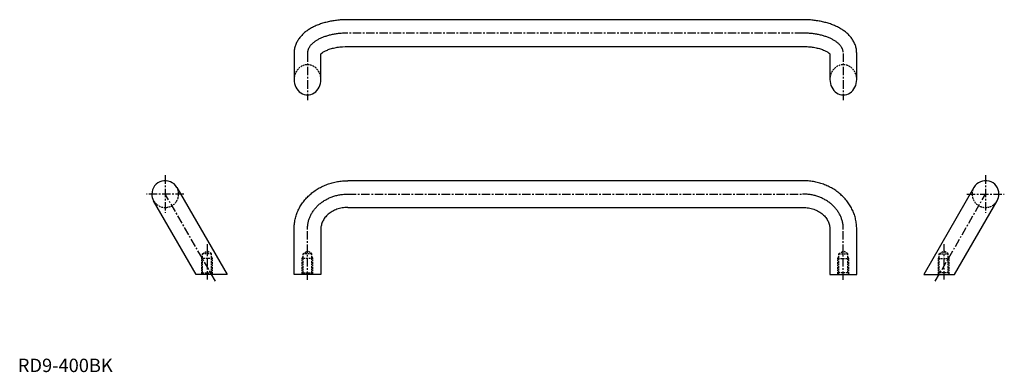
# Model space of a CAD drawing. Units: millimetres. Extents: x 1 to 736, y 2 to 265.
import ezdxf

# ---------------------------------------------------------------- set-up
doc = ezdxf.new("R2010")
doc.units = ezdxf.units.MM
doc.header["$LTSCALE"] = 5
doc.linetypes.add('CENTER', pattern=[2, 1.25, -0.25, 0.25, -0.25])
doc.linetypes.add('HIDDEN', pattern=[0.375, 0.25, -0.125])
doc.layers.add('1', color=1, linetype='CENTER')
doc.layers.add('2', color=2, linetype='HIDDEN')
doc.styles.add('Standard1', font='arial.ttf')

msp = doc.modelspace()

# ---------------------------------------------------------------- linework, layer by layer
for p, q in [((586.22, 265.1), (246.22, 265.1)), ((246.22, 245.1), (586.22, 245.1)), ((206.22, 240.1), (206.22, 220.46)), ((226.22, 220.46), (226.22, 239.48)), ((606.22, 239.48), (606.22, 220.46)), ((626.22, 220.46), (626.22, 240.1)), ((118.69, 139.91), (156.22, 74.91)), ((586.22, 144.91), (246.22, 144.91)), ((713.75, 139.91), (676.22, 74.91)), ((133.13, 74.91), (101.37, 129.91)), ((699.31, 74.91), (731.07, 129.91)), ((246.22, 124.91), (586.22, 124.91)), ((206.22, 74.91), (206.22, 109.25)), ((226.22, 108.93), (226.22, 74.91)), ((606.22, 108.93), (606.22, 74.91)), ((626.22, 74.91), (626.22, 109.25)), ((156.22, 74.91), (133.13, 74.91)), ((226.22, 74.91), (206.22, 74.91)), ((606.22, 74.91), (626.22, 74.91)), ((676.22, 74.91), (699.31, 74.91))]:
    msp.add_line(p, q)
for points in [[(246.22, 265.1), (244.37, 265.07), (243.44, 265.04), (242.52, 265), (241.59, 264.94), (240.67, 264.88), (239.76, 264.8), (238.84, 264.71), (237.93, 264.6), (237.03, 264.48), (236.13, 264.36), (235.24, 264.22), (234.35, 264.06), (233.47, 263.9), (232.59, 263.72), (231.73, 263.54), (230.87, 263.34), (230.02, 263.12), (229.17, 262.9), (228.34, 262.66), (227.52, 262.42), (226.7, 262.16), (225.9, 261.89), (225.1, 261.61), (224.32, 261.31), (223.55, 261.01), (222.79, 260.69), (222.04, 260.36), (221.3, 260.02), (220.58, 259.67), (219.86, 259.3), (219.16, 258.93), (218.48, 258.54), (217.8, 258.14), (217.14, 257.73), (216.5, 257.3), (215.87, 256.86), (215.25, 256.41), (214.65, 255.95), (214.06, 255.47), (213.49, 254.98), (212.93, 254.47), (212.39, 253.95), (211.87, 253.42), (211.37, 252.87), (210.88, 252.31), (210.42, 251.74), (209.97, 251.15), (209.54, 250.54), (209.14, 249.92), (208.76, 249.29), (208.4, 248.65), (208.06, 247.99), (207.75, 247.31), (207.47, 246.63), (207.21, 245.94), (206.98, 245.23), (206.78, 244.51), (206.62, 243.79), (206.48, 243.06), (206.36, 242.33), (206.27, 241.58), (206.25, 241.21), (206.23, 240.84), (206.23, 240.47), (206.22, 240.1)], [(626.22, 240.1), (626.19, 240.84), (626.16, 241.59), (626.13, 241.96), (626.08, 242.33), (625.97, 243.06), (625.83, 243.79), (625.66, 244.52), (625.46, 245.23), (625.23, 245.94), (624.97, 246.63), (624.69, 247.32), (624.38, 247.99), (624.04, 248.65), (623.68, 249.29), (623.3, 249.93), (622.9, 250.54), (622.47, 251.15), (622.02, 251.74), (621.56, 252.31), (621.07, 252.88), (620.57, 253.42), (620.05, 253.96), (619.51, 254.47), (618.95, 254.98), (618.38, 255.47), (617.79, 255.95), (617.19, 256.41), (616.57, 256.86), (615.94, 257.3), (615.3, 257.73), (614.64, 258.14), (613.96, 258.54), (613.28, 258.93), (612.58, 259.31), (611.86, 259.67), (611.14, 260.02), (610.4, 260.36), (609.65, 260.69), (608.89, 261.01), (608.12, 261.31), (607.34, 261.61), (606.54, 261.89), (605.74, 262.16), (604.93, 262.42), (604.1, 262.67), (603.27, 262.9), (602.43, 263.12), (601.57, 263.34), (600.71, 263.54), (599.85, 263.72), (598.97, 263.9), (598.09, 264.06), (597.2, 264.22), (596.31, 264.36), (595.41, 264.48), (594.51, 264.6), (593.6, 264.71), (592.68, 264.8), (591.77, 264.88), (590.85, 264.94), (589.93, 265), (589, 265.04), (588.08, 265.07), (586.22, 265.1)], [(226.22, 239.48), (226.33, 239.6), (226.5, 239.78), (226.73, 239.99), (227.01, 240.22), (227.34, 240.48), (227.72, 240.75), (228.16, 241.03), (228.64, 241.32), (229.18, 241.61), (229.76, 241.9), (230.38, 242.18), (231.04, 242.46), (231.74, 242.74), (232.48, 243), (233.24, 243.25), (234.04, 243.5), (234.87, 243.72), (235.73, 243.93), (236.61, 244.13), (237.51, 244.31), (238.43, 244.47), (239.37, 244.62), (240.32, 244.74), (242.26, 244.94), (244.23, 245.06), (246.22, 245.1)], [(586.22, 245.1), (588.21, 245.06), (589.2, 245.01), (590.19, 244.94), (591.16, 244.85), (592.13, 244.74), (593.08, 244.62), (594.02, 244.47), (594.94, 244.31), (595.84, 244.13), (596.72, 243.93), (597.57, 243.72), (598.4, 243.49), (599.2, 243.25), (599.97, 243), (600.71, 242.74), (601.41, 242.46), (602.07, 242.18), (602.69, 241.89), (603.27, 241.6), (603.8, 241.31), (604.29, 241.03), (604.72, 240.75), (605.1, 240.48), (605.44, 240.22), (605.71, 239.99), (605.94, 239.78), (606.12, 239.6), (606.22, 239.48)], [(206.22, 109.25), (206.22, 109.38), (206.22, 109.83), (206.26, 110.73), (206.33, 111.63), (206.42, 112.52), (206.54, 113.41), (206.67, 114.31), (206.83, 115.19), (207.01, 116.07), (207.22, 116.95), (207.46, 117.82), (207.72, 118.69), (208, 119.55), (208.3, 120.4), (208.63, 121.25), (208.98, 122.08), (209.35, 122.91), (209.75, 123.73), (210.17, 124.54), (210.61, 125.34), (211.07, 126.13), (211.55, 126.9), (212.05, 127.67), (212.58, 128.42), (213.12, 129.16), (213.69, 129.89), (214.27, 130.6), (214.87, 131.3), (215.49, 131.99), (216.13, 132.66), (216.78, 133.32), (217.46, 133.96), (218.15, 134.58), (218.85, 135.19), (219.57, 135.79), (220.31, 136.37), (221.06, 136.93), (221.83, 137.47), (222.61, 138), (223.41, 138.5), (224.22, 138.99), (225.04, 139.47), (225.87, 139.92), (226.71, 140.36), (227.57, 140.77), (228.43, 141.17), (229.31, 141.55), (230.2, 141.91), (231.09, 142.25), (232, 142.57), (232.91, 142.87), (233.83, 143.15), (234.75, 143.4), (235.69, 143.64), (236.62, 143.86), (237.57, 144.06), (238.52, 144.24), (239.47, 144.4), (240.43, 144.53), (241.39, 144.65), (242.35, 144.74), (243.32, 144.82), (244.28, 144.87), (245.25, 144.89), (246.22, 144.91)], [(626.22, 109.25), (626.22, 109.38), (626.22, 109.83), (626.18, 110.73), (626.11, 111.63), (626.02, 112.52), (625.91, 113.41), (625.77, 114.31), (625.61, 115.19), (625.43, 116.07), (625.22, 116.95), (624.98, 117.82), (624.73, 118.69), (624.45, 119.55), (624.14, 120.4), (623.81, 121.25), (623.46, 122.08), (623.09, 122.91), (622.69, 123.73), (622.27, 124.54), (621.83, 125.34), (621.37, 126.13), (620.89, 126.9), (620.39, 127.67), (619.86, 128.42), (619.32, 129.16), (618.76, 129.89), (618.17, 130.6), (617.57, 131.3), (616.95, 131.99), (616.31, 132.66), (615.66, 133.32), (614.98, 133.96), (614.3, 134.58), (613.59, 135.19), (612.87, 135.79), (612.13, 136.37), (611.38, 136.93), (610.61, 137.47), (609.83, 138), (609.03, 138.5), (608.23, 138.99), (607.41, 139.47), (606.57, 139.92), (605.73, 140.36), (604.87, 140.77), (604.01, 141.17), (603.13, 141.55), (602.24, 141.91), (601.35, 142.25), (600.45, 142.57), (599.53, 142.87), (598.62, 143.15), (597.69, 143.4), (596.76, 143.64), (595.82, 143.86), (594.87, 144.06), (593.92, 144.24), (592.97, 144.4), (592.01, 144.53), (591.05, 144.65), (590.09, 144.74), (589.12, 144.82), (588.16, 144.87), (587.19, 144.89), (586.22, 144.91)], [(246.22, 124.91), (245.19, 124.88), (244.16, 124.82), (243.13, 124.72), (242.12, 124.56), (241.12, 124.37), (240.13, 124.14), (239.16, 123.86), (238.21, 123.55), (237.28, 123.2), (236.38, 122.81), (235.51, 122.39), (234.66, 121.93), (233.85, 121.45), (233.08, 120.93), (232.34, 120.39), (231.64, 119.82), (230.98, 119.22), (230.36, 118.61), (229.79, 117.98), (229.25, 117.33), (228.76, 116.67), (228.32, 115.99), (227.91, 115.31), (227.55, 114.62), (227.24, 113.92), (226.97, 113.21), (226.74, 112.5), (226.55, 111.79), (226.41, 111.08), (226.3, 110.36), (226.23, 109.65), (226.24, 108.93)], [(586.22, 124.91), (587.25, 124.88), (588.28, 124.82), (589.31, 124.72), (590.32, 124.56), (591.33, 124.37), (592.31, 124.14), (593.28, 123.86), (594.23, 123.55), (595.16, 123.2), (596.06, 122.81), (596.94, 122.39), (597.78, 121.93), (598.59, 121.45), (599.36, 120.93), (600.1, 120.39), (600.8, 119.82), (601.46, 119.22), (602.08, 118.61), (602.65, 117.98), (603.19, 117.33), (603.68, 116.67), (604.13, 115.99), (604.53, 115.31), (604.89, 114.62), (605.2, 113.92), (605.48, 113.21), (605.7, 112.5), (605.89, 111.79), (606.03, 111.08), (606.15, 110.36), (606.21, 109.65), (606.2, 108.93)]]:
    msp.add_lwpolyline(points)
for centre, start, end in [((110.03, 134.91), 30, 180), ((722.41, 134.91), 0, 150), ((110.03, 134.91), 180, 210), ((722.41, 134.91), 330, 0)]:
    msp.add_arc(centre, 10, start, end)
for centre in [(216.22, 220.46), (616.22, 220.46)]:
    msp.add_ellipse(centre, major_axis=(0, 11.55), ratio=0.866025, start_param=1.570796, end_param=4.712389)
at = {"layer": '1'}
for p, q in [((586.22, 255.1), (246.22, 255.1)), ((216.22, 239.84), (216.22, 204.91)), ((616.22, 239.84), (616.22, 204.91)), ((110.03, 148.91), (110.03, 120.99)), ((722.41, 148.91), (722.41, 120.99)), ((124.01, 134.91), (96.03, 134.91)), ((147.54, 69.91), (110.03, 134.95)), ((246.38, 134.91), (585.67, 134.92)), ((684.9, 69.91), (722.41, 134.95)), ((708.43, 134.91), (736.41, 134.91)), ((216.22, 70.91), (216.22, 109.25)), ((616.22, 70.91), (616.22, 109.25)), ((141.22, 97.41), (141.22, 69.91)), ((691.22, 97.41), (691.22, 69.91))]:
    msp.add_line(p, q, dxfattribs=at)
for points in [[(246.37, 255.1), (244.59, 255.07), (243.82, 255.05), (243.05, 255.01), (242.26, 254.97), (241.47, 254.91), (240.69, 254.84), (239.91, 254.76), (239.14, 254.67), (238.37, 254.58), (237.61, 254.47), (236.86, 254.35), (236.11, 254.22), (235.37, 254.08), (234.64, 253.94), (233.92, 253.78), (233.21, 253.61), (232.51, 253.44), (231.81, 253.25), (231.13, 253.06), (230.47, 252.86), (229.81, 252.65), (229.16, 252.44), (228.53, 252.21), (227.91, 251.98), (227.31, 251.74), (226.72, 251.5), (226.15, 251.24), (225.58, 250.98), (225.04, 250.72), (224.51, 250.45), (223.99, 250.17), (223.5, 249.89), (223.01, 249.6), (222.55, 249.31), (222.1, 249.02), (221.67, 248.72), (221.25, 248.41), (220.86, 248.11), (220.48, 247.8), (220.11, 247.48), (219.77, 247.17), (219.44, 246.85), (219.12, 246.53), (218.83, 246.21), (218.55, 245.89), (218.29, 245.57), (218.05, 245.25), (217.82, 244.92), (217.61, 244.6), (217.41, 244.28), (217.23, 243.95), (217.07, 243.63), (216.92, 243.31), (216.78, 242.98), (216.66, 242.65), (216.56, 242.34), (216.47, 242.04), (216.4, 241.71), (216.33, 241.34), (216.27, 240.97), (216.23, 240.65), (216.23, 240.33), (216.22, 239.79)], [(616.18, 240.9), (616.18, 240.94), (616.18, 240.95), (616.17, 240.99), (616.12, 241.33), (616.05, 241.67), (615.97, 242.02), (615.88, 242.35), (615.78, 242.66), (615.66, 242.98), (615.53, 243.3), (615.38, 243.63), (615.21, 243.95), (615.03, 244.28), (614.84, 244.6), (614.62, 244.92), (614.4, 245.25), (614.15, 245.57), (613.89, 245.89), (613.61, 246.22), (613.32, 246.54), (613.01, 246.85), (612.68, 247.17), (612.33, 247.49), (611.97, 247.8), (611.59, 248.11), (611.19, 248.41), (610.77, 248.72), (610.34, 249.02), (609.89, 249.31), (609.43, 249.6), (608.94, 249.89), (608.45, 250.17), (607.93, 250.45), (607.4, 250.72), (606.86, 250.99), (606.3, 251.25), (605.72, 251.5), (605.13, 251.74), (604.53, 251.98), (603.91, 252.21), (603.28, 252.44), (602.63, 252.66), (601.98, 252.86), (601.31, 253.06), (600.63, 253.26), (599.94, 253.44), (599.23, 253.61), (598.52, 253.78), (597.8, 253.94), (597.07, 254.08), (596.33, 254.22), (595.58, 254.35), (594.83, 254.47), (594.07, 254.58), (593.3, 254.68), (592.53, 254.76), (591.75, 254.84), (590.97, 254.91), (590.18, 254.97), (589.4, 255.02), (588.63, 255.05), (587.85, 255.07), (586.06, 255.1)], [(216.22, 109.5), (216.22, 109.6), (216.24, 110.11), (216.29, 110.7), (216.36, 111.39), (216.44, 112.05), (216.54, 112.68), (216.64, 113.28), (216.77, 113.88), (216.92, 114.49), (217.08, 115.1), (217.26, 115.71), (217.46, 116.31), (217.67, 116.91), (217.9, 117.5), (218.15, 118.09), (218.41, 118.68), (218.69, 119.26), (218.99, 119.83), (219.3, 120.4), (219.63, 120.96), (219.98, 121.52), (220.34, 122.06), (220.71, 122.6), (221.11, 123.14), (221.51, 123.66), (221.94, 124.18), (222.37, 124.69), (222.83, 125.19), (223.29, 125.68), (223.77, 126.16), (224.27, 126.63), (224.78, 127.1), (225.3, 127.55), (225.83, 127.99), (226.38, 128.42), (226.94, 128.83), (227.52, 129.24), (228.1, 129.63), (228.7, 130.02), (229.31, 130.39), (229.92, 130.74), (230.55, 131.09), (231.19, 131.42), (231.84, 131.73), (232.5, 132.03), (233.17, 132.32), (233.85, 132.6), (234.53, 132.86), (235.22, 133.1), (235.92, 133.33), (236.63, 133.55), (237.34, 133.75), (238.06, 133.93), (238.79, 134.1), (239.52, 134.25), (240.25, 134.39), (240.99, 134.51), (241.73, 134.62), (242.47, 134.71), (243.23, 134.78), (243.97, 134.84), (244.69, 134.87), (245.47, 134.9), (246.38, 134.91)], [(616.22, 109.5), (616.22, 109.6), (616.2, 110.11), (616.15, 110.7), (616.08, 111.39), (616, 112.05), (615.9, 112.68), (615.8, 113.28), (615.67, 113.88), (615.52, 114.49), (615.36, 115.1), (615.18, 115.71), (614.98, 116.31), (614.77, 116.91), (614.54, 117.5), (614.29, 118.09), (614.03, 118.68), (613.75, 119.26), (613.45, 119.83), (613.14, 120.4), (612.81, 120.96), (612.46, 121.52), (612.1, 122.06), (611.73, 122.6), (611.34, 123.14), (610.93, 123.66), (610.51, 124.18), (610.07, 124.69), (609.62, 125.19), (609.15, 125.68), (608.67, 126.16), (608.17, 126.63), (607.67, 127.1), (607.14, 127.55), (606.61, 127.99), (606.06, 128.42), (605.5, 128.83), (604.93, 129.24), (604.34, 129.63), (603.74, 130.02), (603.14, 130.39), (602.52, 130.74), (601.89, 131.09), (601.25, 131.42), (600.6, 131.73), (599.94, 132.03), (599.27, 132.32), (598.59, 132.6), (597.91, 132.86), (597.22, 133.1), (596.52, 133.33), (595.81, 133.55), (595.1, 133.75), (594.38, 133.93), (593.65, 134.1), (592.93, 134.25), (592.19, 134.39), (591.45, 134.51), (590.71, 134.62), (589.97, 134.71), (589.22, 134.78), (588.48, 134.84), (587.75, 134.87), (586.97, 134.9), (585.67, 134.92)]]:
    msp.add_lwpolyline(points, dxfattribs=at)
at = {"layer": '2'}
for p, q in [((137.9, 90.41), (141.22, 92.41)), ((137.9, 76.11), (137.9, 90.41)), ((144.54, 90.41), (137.9, 90.41)), ((144.54, 90.41), (141.22, 92.41)), ((144.54, 76.11), (144.54, 90.41)), ((212.9, 90.41), (216.22, 92.41)), ((212.9, 76.11), (212.9, 90.41)), ((219.54, 90.41), (212.9, 90.41)), ((219.54, 90.41), (216.22, 92.41)), ((219.54, 76.11), (219.54, 90.41)), ((612.9, 90.41), (616.22, 92.41)), ((612.9, 76.11), (612.9, 90.41)), ((612.9, 90.41), (619.54, 90.41)), ((619.54, 90.41), (616.22, 92.41)), ((619.54, 76.11), (619.54, 90.41)), ((687.9, 90.41), (691.22, 92.41)), ((687.9, 76.11), (687.9, 90.41)), ((687.9, 90.41), (694.54, 90.41)), ((694.54, 90.41), (691.22, 92.41)), ((694.54, 76.11), (694.54, 90.41)), ((137.22, 86.91), (137.9, 88.08)), ((137.22, 75.43), (137.22, 86.91)), ((145.22, 86.91), (137.22, 86.91)), ((145.22, 86.91), (144.54, 88.08)), ((145.22, 75.43), (145.22, 86.91)), ((212.22, 86.91), (212.9, 88.08)), ((212.22, 75.43), (212.22, 86.91)), ((220.22, 86.91), (212.22, 86.91)), ((220.22, 86.91), (219.54, 88.08)), ((220.22, 75.43), (220.22, 86.91)), ((612.22, 86.91), (612.9, 88.08)), ((612.22, 75.43), (612.22, 86.91)), ((612.22, 86.91), (620.22, 86.91)), ((620.22, 86.91), (619.54, 88.08)), ((620.22, 75.43), (620.22, 86.91)), ((687.22, 86.91), (687.9, 88.08)), ((687.22, 75.43), (687.22, 86.91)), ((687.22, 86.91), (695.22, 86.91)), ((695.22, 86.91), (694.54, 88.08)), ((695.22, 75.43), (695.22, 86.91)), ((137.9, 76.11), (136.7, 74.91)), ((137.9, 76.11), (144.54, 76.11)), ((144.54, 76.11), (145.74, 74.91)), ((212.9, 76.11), (211.7, 74.91)), ((212.9, 76.11), (219.54, 76.11)), ((219.54, 76.11), (220.74, 74.91)), ((612.9, 76.11), (611.7, 74.91)), ((619.54, 76.11), (612.9, 76.11)), ((619.54, 76.11), (620.74, 74.91)), ((687.9, 76.11), (686.7, 74.91)), ((694.54, 76.11), (687.9, 76.11)), ((694.54, 76.11), (695.74, 74.91))]:
    msp.add_line(p, q, dxfattribs=at)
for centre, start, end in [((110.03, 134.91), 210, 30), ((722.41, 134.91), 150, 330)]:
    msp.add_arc(centre, 10, start, end, dxfattribs=at)
for centre in [(216.22, 220.46), (616.22, 220.46)]:
    msp.add_ellipse(centre, major_axis=(0, -10.98), ratio=0.910587, start_param=1.570796, end_param=4.712389, dxfattribs=at)

# ---------------------------------------------------------------- texts
at = {"color": 3, "style": 'Standard1'}
msp.add_text('RD9-400BK', height=10, dxfattribs=at).set_placement((-0.01, 2.03))

doc.saveas('drawing.dxf')
